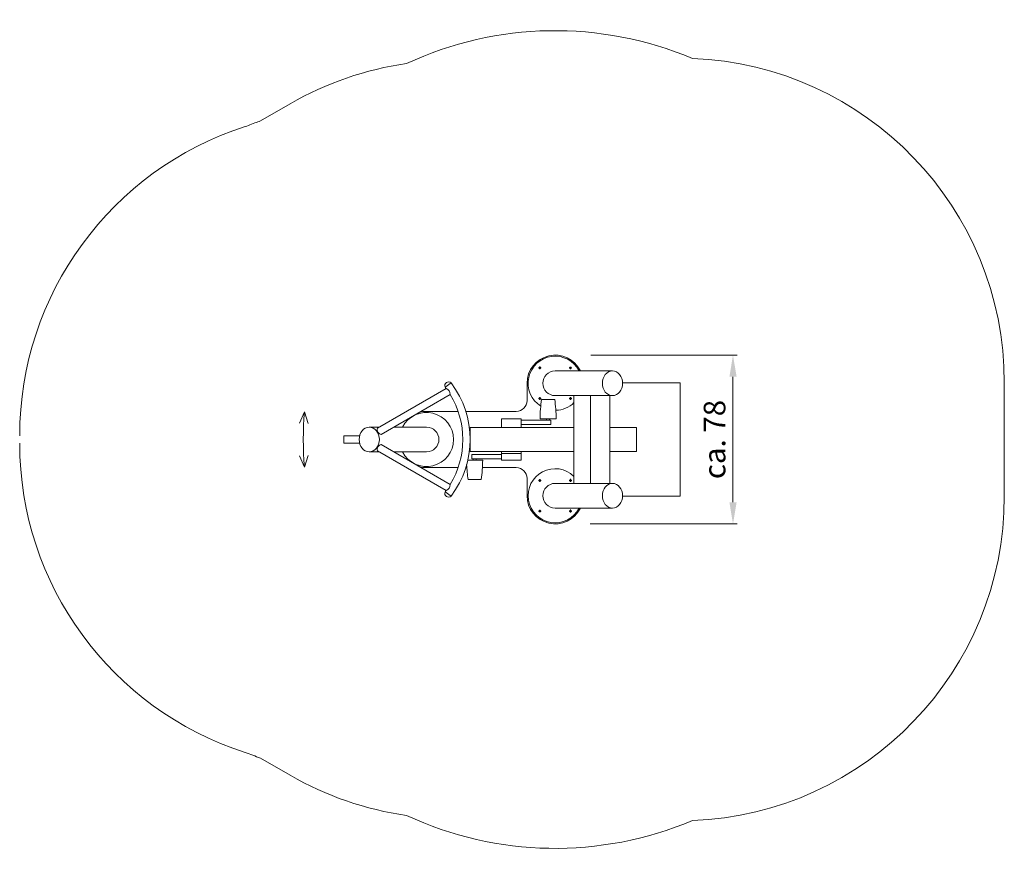
# Model space of a CAD drawing. Units: millimetres. Extents: x 15032.01 to 15036.57, y -1839.75 to -1835.87.
import ezdxf

# ---------------------------------------------------------------- set-up
doc = ezdxf.new("R2010")
doc.units = ezdxf.units.MM
doc.layers.add('ESF_Spielgeraet', color=7, linetype='Continuous', lineweight=15)
doc.styles.get("Standard").update_dxf_attribs({"font": 'tahoma.ttf'})
doc.dimstyles.new('100', dxfattribs={"dimtxt": 100, "dimasz": 100, "dimexe": 20, "dimexo": 30, "dimgap": 20, "dimtad": 1, "dimtxsty": 'Standard', "dimcen": 100, "dimazin": 0, "dimtfac": 1, "dimtmove": 0, "dimatfit": 3, "dimfxl": 1, "dimarcsym": 0})

# ---------------------------------------------------------------- blocks, each defined once
blk = doc.blocks.new('*D9')
at = {"layer": 'Defpoints', "color": 0, "transparency": 16777216}
for p in [(17647.2, 662.8), (17644, -117.2), (18334.7, -117.2)]:
    blk.add_point(p, dxfattribs=at)
at = {"layer": 'ESF_Spielgeraet', "color": 0, "lineweight": -2, "transparency": 16777216}
for p, q in [((17677.2, 662.8), (18354.7, 662.8)), ((18334.7, 562.8), (18334.7, -17.2)), ((17674, -117.2), (18354.7, -117.2))]:
    blk.add_line(p, q, dxfattribs=at)
at = {"layer": 'ESF_Spielgeraet', "color": 0, "transparency": 16777216}
for points in [[(18318.1, 562.8), (18351.4, 562.8), (18334.7, 662.8)], [(18318.1, -17.2), (18351.4, -17.2), (18334.7, -117.2)]]:
    blk.add_solid(points, dxfattribs=at)
at = {"layer": 'ESF_Spielgeraet', "color": 0, "transparency": 16777216, "insert": (18262.5, 272.8), "char_height": 100, "attachment_point": 5, "rotation": 90}
blk.add_mtext('ca. 78', dxfattribs=at)
blk = doc.blocks.new('09-2927-XXE-0-000')
at = {"layer": 'ESF_Spielgeraet'}
for p, q in [((16149.108, 1745.404), (16287.054, 1825.047)), ((17435.585, 603.554), (17448.106, 603.554)), ((17441.401, 597.781), (17441.401, 609.582)), ((17577.006, 603.554), (17588.45, 603.554)), ((17582.823, 608.929), (17582.823, 598.454)), ((17512.112, 589.993), (17777.232, 589.993)), ((16689.845, 325.547), (17007.711, 509.067)), ((17003.019, 515.349), (17031.11, 534.078)), ((17382.112, 452.843), (17382.112, 532.843)), ((18089.612, 535.343), (17824.002, 535.343)), ((18089.612, 10.343), (18089.612, 535.343)), ((19589.612, 10.343), (19589.612, 535.343)), ((16706.695, 296.362), (17026.488, 480.995)), ((17435.068, 462.133), (17447.401, 462.133)), ((17441.401, 468.508), (17441.401, 456.08)), ((17449.145, 458.343), (17510.079, 458.343)), ((17512.112, 475.693), (17777.232, 475.693)), ((17576.911, 462.133), (17588.764, 462.133)), ((17582.823, 468.437), (17582.823, 456.018)), ((17599.168, 475.693), (17599.168, 69.993)), ((17675.854, 475.693), (17675.854, 69.993)), ((17764.754, 475.693), (17764.754, 69.993)), ((16352.387, 401.021), (16329.17, 349.021)), ((16352.387, 401.021), (16369.36, 346.661)), ((16917.378, 402.843), (16990.544, 402.843)), ((16931.275, 402.843), (17063.199, 402.843)), ((17098.671, 402.843), (17332.112, 402.843)), ((17264.612, 368.343), (17354.612, 368.343)), ((17264.612, 327.843), (17264.612, 368.343)), ((17354.612, 327.843), (17354.612, 368.343)), ((17354.612, 368.343), (17354.612, 362.343)), ((17442.112, 368.343), (17517.112, 368.343)), ((17472.612, 362.343), (17472.612, 368.343)), ((17486.612, 362.343), (17486.612, 368.343)), ((16697.545, 329.993), (16652.259, 329.993)), ((16917.378, 329.993), (16764.945, 329.993)), ((17119.612, 327.843), (17599.168, 327.843)), ((17119.612, 327.843), (17119.612, 217.843)), ((17354.612, 362.343), (17479.612, 362.343)), ((17354.612, 342.343), (17479.612, 342.343)), ((17479.612, 362.343), (17492.112, 362.343)), ((17492.112, 342.343), (17479.612, 342.343)), ((17492.112, 362.343), (17492.112, 342.343)), ((17764.754, 327.843), (17888.289, 327.843)), ((17888.289, 327.843), (17888.289, 217.843)), ((16535.444, 255.343), (16535.444, 290.343)), ((16535.444, 290.343), (16607.693, 290.343)), ((16535.444, 255.343), (16607.693, 255.343)), ((16706.695, 249.324), (17026.488, 64.692)), ((16352.387, 144.665), (16329.17, 196.666)), ((16352.387, 144.665), (16369.36, 199.025)), ((16697.545, 215.693), (16652.259, 215.693)), ((16689.845, 220.139), (17007.711, 36.619)), ((16917.378, 215.693), (16764.945, 215.693)), ((17119.612, 217.843), (17599.168, 217.843)), ((17127.112, 183.343), (17127.112, 203.343)), ((17127.112, 203.343), (17139.612, 203.343)), ((17139.612, 183.343), (17127.112, 183.343)), ((17132.612, 183.343), (17132.612, 177.343)), ((17264.612, 203.343), (17139.612, 203.343)), ((17264.612, 183.343), (17139.612, 183.343)), ((17146.612, 183.343), (17146.612, 177.343)), ((17264.612, 203.343), (17181.226, 203.343)), ((17264.612, 183.343), (17181.226, 183.343)), ((17264.612, 177.343), (17264.612, 217.843)), ((17354.612, 207.843), (17264.612, 207.843)), ((17264.612, 177.343), (17264.612, 183.343)), ((17309.612, 217.843), (17354.612, 217.843)), ((17354.612, 217.843), (17354.612, 177.343)), ((17764.754, 217.843), (17888.289, 217.843)), ((16917.378, 142.843), (16990.544, 142.843)), ((16931.275, 142.843), (17063.199, 142.843)), ((17098.671, 142.843), (17102.112, 142.843)), ((17177.112, 177.343), (17107.968, 177.343)), ((17177.112, 142.843), (17332.112, 142.843)), ((17264.612, 177.343), (17354.612, 177.343)), ((17382.112, 12.843), (17382.112, 92.843)), ((17109.145, 87.343), (17170.079, 87.343)), ((17435.571, 83.554), (17447.08, 83.554)), ((17441.401, 77.33), (17441.401, 89.817)), ((17512.112, 69.993), (17777.232, 69.993)), ((17576.409, 83.554), (17589.43, 83.554)), ((17582.823, 77.199), (17582.823, 90.532)), ((17003.019, 30.338), (17031.11, 11.608)), ((17824.002, 10.343), (18089.612, 10.343)), ((17512.112, -44.307), (17777.232, -44.307)), ((17435.471, -57.867), (17447.515, -57.867)), ((17441.401, -52.382), (17441.401, -63.501)), ((17576.555, -57.867), (17589.213, -57.867)), ((17582.823, -63.896), (17582.823, -50.897)), ((16149.108, -1199.717), (16287.054, -1279.36))]:
    blk.add_line(p, q, dxfattribs=at)
for centre in [(17441.401, 603.554), (17582.823, 603.691), (17441.235, 462.133), (17582.823, 462.133), (17441.401, 83.573), (17582.823, 83.554), (17441.401, -57.867), (17582.823, -57.867)]:
    blk.add_circle(centre, 4.3, dxfattribs=at)
for centre, radius, start, end in [((17512.112, 532.843), 1630, 67.089387, 114.931722), ((18089.612, 535.343), 1500, 0, 87.820319), ((16535.444, 290.343), 1500, 107.724621, 180), ((17512.112, 532.843), 130, 26.079344, 180), ((17512.112, 532.843), 125, 27.206576, 237.809145), ((17512.112, 532.843), 57.15, 90, 270), ((17019.049, 521.736), 17.256, 45.65981, 201.725138), ((16684.913, 272.843), 400, 36.195388, 37.319867), ((16684.913, 272.843), 400, 36.195388, 37.319867), ((16996.92, 481.528), 29.573, 358.966622, 68.738626), ((16684.913, 272.843), 433.7, 322.962328, 37.037672), ((16684.913, 272.843), 400, 328.642334, 31.357666), ((18228.755, 352.149), 786.81, 172.243256, 178.820677), ((16730.469, 352.149), 786.81, 1.179323, 7.756744), ((17332.112, 452.843), 50, 270, 0), ((17512.112, 532.843), 125, 271.462427, 314.142959), ((17888.289, 272.843), 1541.241, 175.229471, 184.770529), ((16917.378, 272.843), 125, 207.206576, 152.793424), ((16917.378, 272.843), 130, 90, 105.239524), ((16712.636, 319.249), 23.645, 164.55206, 255.44794), ((16917.378, 272.843), 57.15, 270, 90), ((16535.444, 255.343), 1500, 180, 252.275368), ((16712.636, 226.437), 23.645, 104.55206, 195.44794), ((16917.378, 272.843), 130, 254.760476, 270), ((17888.755, 193.537), 786.81, 182.675509, 187.756744), ((16390.469, 193.537), 786.81, 352.243256, 358.820677), ((17332.112, 92.843), 50, 0, 90), ((17512.112, 12.843), 125, 45.857041, 332.793424), ((16996.92, 64.158), 29.573, 291.261374, 1.033378), ((17512.112, 12.843), 57.15, 90, 270), ((17019.049, 23.95), 17.256, 158.274862, 314.34019), ((16684.913, 272.843), 400, 322.680133, 323.804612), ((17512.112, 12.843), 130, 180, 333.920656), ((18089.612, 10.343), 1500, 272.179681, 0), ((17037.054, 19.678), 1500, 240, 261.873113), ((17512.112, 12.843), 1630, 245.068278, 292.910613)]:
    blk.add_arc(centre, radius, start, end, dxfattribs=at)
at = {"layer": 'ESF_Spielgeraet', "ltscale": 0.5}
blk.add_arc((17037.054, 526.009), 1500, 98.126887, 120, dxfattribs=at)
at = {"layer": 'ESF_Spielgeraet', "extrusion": (0, 0, -1)}
for centre in [(17777.232, 532.843), (16652.259, 272.843), (17777.232, 12.843)]:
    blk.add_ellipse(centre, major_axis=(0, 57.15), ratio=0.81915204, dxfattribs=at)
at = {"layer": 'ESF_Spielgeraet'}
blk.add_open_spline([(16078.78, 1719.139), (16098.147, 1726.914), (16117.76, 1734.332), (16141.43, 1742.731), (16145.265, 1744.074), (16149.108, 1745.404)], degree=3, knots=[5.9654592665, 5.9654592665, 5.9654592665, 5.9654592665, 6.0003283164, 6.0003283164, 6.0070523144, 6.0070523144, 6.0070523144, 6.0070523144], dxfattribs=at)
blk.add_open_spline([(16149.108, -1199.717), (16125.335, -1191.493), (16101.881, -1182.727), (16078.78, -1173.453)], degree=3, dxfattribs=at)
dim = blk.add_linear_dim(base=(18334.746, -117.157), p1=(17647.161, 662.843), p2=(17644.01, -117.157), angle=90, text='ca. 78', dimstyle='100', dxfattribs=at)
dim.commit()
dim.dimension.update_dxf_attribs({"geometry": '*D9', "text_midpoint": (18334.746, 272.843), "dimtype": 128})

msp = doc.modelspace()

# ---------------------------------------------------------------- block references
at = {"layer": 'ESF_Spielgeraet', "color": 7, "xscale": 0.001, "yscale": 0.001, "zscale": 0.001}
msp.add_blockref('09-2927-XXE-0-000', (15016.9791, -1838.0854), dxfattribs=at)

doc.saveas('drawing.dxf')
